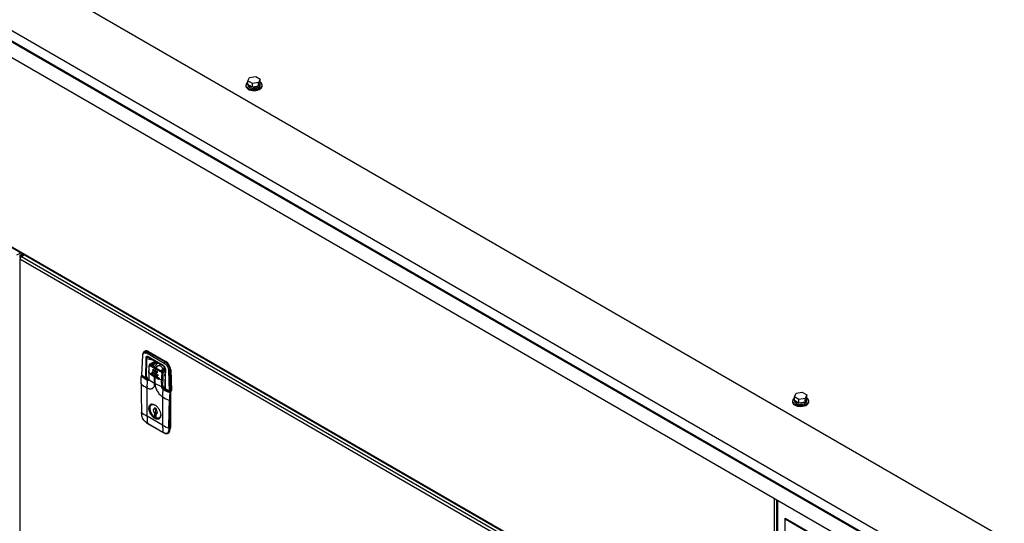
# Model space of a CAD drawing. Units: inches. Extents: x 5 to 301, y 5 to 193.
# Drawn here: x 24 to 47, y 45 to 57 of the extents above; entities that cross this region are included whole.
import ezdxf

# ---------------------------------------------------------------- set-up
doc = ezdxf.new("R2010")
doc.units = ezdxf.units.IN
doc.header["$MEASUREMENT"] = 0

msp = doc.modelspace()

# ---------------------------------------------------------------- linework, layer by layer
at = {"color": 7, "linetype": 'Continuous', "lineweight": 25, "ltscale": 18}
for p, q in [((10.568, 65.589), (56.813, 38.893)), ((9.906, 64.443), (56.151, 37.746)), ((9.904, 64.183), (56.149, 37.486)), ((56.151, 37.501), (9.906, 64.197)), ((55.892, 37.257), (9.987, 63.758)), ((15.01, 56.471), (41.199, 41.353)), ((15.021, 56.446), (41.21, 41.328)), ((28.956, 55.439), (28.995, 55.523)), ((29.063, 55.378), (28.956, 55.439)), ((28.956, 55.356), (28.956, 55.439)), ((28.995, 55.523), (29.141, 55.546)), ((29.208, 55.4), (29.063, 55.378)), ((29.141, 55.546), (29.247, 55.484)), ((29.247, 55.484), (29.208, 55.4)), ((29.247, 55.401), (29.208, 55.317)), ((29.208, 55.317), (29.208, 55.4)), ((29.247, 55.401), (29.247, 55.484)), ((28.914, 55.344), (28.914, 55.323)), ((29.063, 55.294), (28.956, 55.356)), ((28.959, 55.354), (28.959, 55.344)), ((29.063, 55.294), (29.063, 55.378)), ((29.208, 55.317), (29.063, 55.294)), ((29.244, 55.344), (29.244, 55.378)), ((29.289, 55.323), (29.289, 55.344)), ((23.589, 51.397), (23.679, 51.448)), ((23.654, 51.389), (23.718, 51.426)), ((23.654, 51.389), (23.654, 51.342)), ((23.679, 51.374), (23.654, 51.389)), ((23.654, 51.342), (23.668, 51.334)), ((23.654, 51.297), (23.658, 51.295)), ((23.654, 51.297), (23.654, 35.273)), ((41.146, 41.202), (23.658, 51.298)), ((23.658, 51.298), (23.658, 51.295)), ((23.679, 51.374), (23.743, 51.411)), ((23.679, 51.374), (23.679, 51.35)), ((23.696, 51.364), (23.76, 51.401)), ((23.696, 51.364), (41.188, 41.267)), ((26.51, 49.07), (26.485, 48.599)), ((26.492, 48.598), (26.517, 49.06)), ((26.569, 49.16), (26.551, 49.149)), ((26.584, 48.995), (26.582, 48.546)), ((26.599, 48.544), (26.609, 48.995)), ((26.618, 49.113), (27.016, 48.884)), ((26.627, 49.025), (26.647, 49.019)), ((26.652, 49.152), (26.635, 49.142)), ((26.635, 49.142), (27.033, 48.912)), ((26.99, 48.83), (26.643, 49.03)), ((26.647, 49.019), (26.994, 48.819)), ((26.652, 49.152), (27.049, 48.922)), ((26.805, 48.928), (26.668, 48.849)), ((26.711, 48.827), (26.929, 48.702)), ((26.932, 48.702), (26.714, 48.827)), ((26.817, 48.759), (26.81, 48.762)), ((26.848, 48.903), (26.818, 48.886)), ((26.85, 48.868), (26.818, 48.886)), ((26.88, 48.885), (26.85, 48.868)), ((26.931, 48.856), (26.877, 48.824)), ((27.026, 48.786), (27.009, 48.776)), ((27.04, 48.758), (27.009, 48.776)), ((27.033, 48.912), (27.049, 48.922)), ((26.486, 48.598), (26.593, 48.536)), ((26.487, 48.588), (26.486, 48.587)), ((26.487, 48.58), (26.621, 48.487)), ((26.582, 48.546), (26.492, 48.598)), ((26.492, 48.586), (26.493, 48.587)), ((26.493, 48.587), (26.637, 48.504)), ((26.643, 48.505), (26.499, 48.588)), ((26.528, 48.573), (26.528, 48.571)), ((26.599, 48.544), (26.595, 48.536)), ((26.595, 48.536), (26.597, 48.537)), ((26.655, 48.667), (26.653, 48.51)), ((26.66, 48.659), (26.657, 48.503)), ((26.7, 48.631), (26.66, 48.659)), ((26.712, 48.64), (26.792, 48.59)), ((26.717, 48.612), (26.712, 48.609)), ((26.792, 48.559), (26.712, 48.609)), ((26.717, 48.612), (26.891, 48.512)), ((26.751, 48.655), (26.744, 48.651)), ((26.793, 48.622), (26.744, 48.651)), ((26.745, 48.683), (26.794, 48.653)), ((26.751, 48.655), (26.857, 48.593)), ((26.767, 48.707), (26.763, 48.705)), ((26.796, 48.685), (26.763, 48.705)), ((26.766, 48.737), (26.799, 48.717)), ((26.767, 48.707), (26.841, 48.665)), ((26.792, 48.59), (26.799, 48.586)), ((26.792, 48.415), (26.792, 48.559)), ((26.799, 48.556), (26.792, 48.559)), ((26.8, 48.618), (26.793, 48.622)), ((26.794, 48.653), (26.801, 48.649)), ((26.803, 48.681), (26.796, 48.685)), ((26.799, 48.717), (26.805, 48.714)), ((26.799, 48.586), (26.886, 48.54)), ((26.799, 48.556), (26.799, 48.411)), ((26.886, 48.509), (26.799, 48.556)), ((26.851, 48.589), (26.8, 48.618)), ((26.801, 48.649), (26.852, 48.621)), ((26.808, 48.745), (26.802, 48.749)), ((26.837, 48.662), (26.803, 48.681)), ((26.805, 48.714), (26.839, 48.695)), ((26.841, 48.665), (26.837, 48.662)), ((26.857, 48.593), (26.851, 48.589)), ((27.031, 48.618), (27.039, 48.615)), ((27.036, 48.284), (27.046, 48.728)), ((27.114, 48.714), (27.126, 48.232)), ((27.166, 48.726), (27.148, 48.715)), ((27.148, 48.715), (27.159, 48.232)), ((27.166, 48.726), (27.184, 48.247)), ((26.612, 48.311), (26.615, 48.309)), ((26.615, 47.655), (26.615, 48.309)), ((26.637, 48.504), (26.63, 48.5)), ((26.956, 48.331), (26.799, 48.411)), ((26.886, 48.509), (26.891, 48.512)), ((26.948, 48.493), (26.9, 48.515)), ((26.956, 48.331), (26.948, 48.493)), ((26.972, 48.331), (26.996, 48.345)), ((26.976, 48.1), (26.976, 47.446)), ((26.979, 48.098), (26.976, 48.1)), ((26.997, 48.288), (27.004, 48.292)), ((27.004, 48.292), (27.148, 48.209)), ((27.154, 48.21), (27.01, 48.293)), ((27.03, 48.284), (27.138, 48.221)), ((27.126, 48.232), (27.036, 48.284)), ((27.058, 48.267), (27.058, 48.266)), ((27.148, 48.209), (27.146, 48.208)), ((27.148, 48.221), (27.182, 48.241)), ((27.156, 48.195), (27.155, 48.194)), ((27.156, 48.195), (27.156, 48.025)), ((27.184, 48.247), (27.159, 48.232)), ((27.16, 48.03), (27.16, 48.2)), ((27.161, 48.229), (27.161, 47.388)), ((41.665, 48.102), (41.704, 48.186)), ((41.771, 48.041), (41.665, 48.102)), ((41.665, 48.019), (41.665, 48.102)), ((41.704, 48.186), (41.849, 48.209)), ((41.849, 48.209), (41.956, 48.147)), ((41.956, 48.147), (41.917, 48.063)), ((41.956, 48.064), (41.956, 48.147)), ((26.827, 47.826), (26.788, 47.848)), ((26.788, 47.848), (26.788, 47.824)), ((27.156, 48.025), (27.149, 48.021)), ((41.623, 48.007), (41.623, 47.987)), ((41.771, 47.958), (41.665, 48.019)), ((41.668, 48.017), (41.668, 48.007)), ((41.917, 48.063), (41.771, 48.041)), ((41.771, 47.958), (41.771, 48.041)), ((41.917, 47.98), (41.771, 47.958)), ((41.956, 48.064), (41.917, 47.98)), ((41.917, 47.98), (41.917, 48.063)), ((41.953, 48.007), (41.953, 48.042)), ((41.997, 47.987), (41.997, 48.007)), ((26.485, 47.741), (26.488, 47.689)), ((26.491, 47.686), (26.488, 47.737)), ((26.976, 47.446), (26.615, 47.655)), ((26.788, 47.726), (26.788, 47.655)), ((26.788, 47.655), (26.822, 47.675)), ((26.788, 47.655), (26.827, 47.633)), ((26.822, 47.721), (26.845, 47.734)), ((26.822, 47.675), (26.822, 47.721)), ((26.834, 47.714), (26.822, 47.721)), ((26.822, 47.675), (26.827, 47.672)), ((26.827, 47.826), (26.827, 47.802)), ((26.827, 47.633), (26.827, 47.703)), ((26.604, 47.499), (26.627, 47.485)), ((26.625, 47.489), (26.985, 47.281)), ((26.627, 47.485), (26.988, 47.277)), ((27.161, 47.388), (27.153, 47.383)), ((26.988, 47.277), (27.012, 47.263)), ((26.988, 47.277), (26.988, 47.277)), ((27.099, 47.255), (27.107, 47.26)), ((27.119, 47.373), (27.118, 47.324)), ((27.135, 47.373), (27.133, 47.324)), ((27.142, 47.329), (27.133, 47.324)), ((41.26, 25.12), (41.26, 45.705)), ((41.447, 45.284), (41.449, 45.285)), ((41.447, 45.284), (42.718, 44.55)), ((41.447, 43.324), (41.447, 45.284)), ((41.447, 45.269), (42.718, 44.535)), ((41.447, 43.309), (41.447, 45.269)), ((41.449, 45.285), (42.72, 44.551))]:
    msp.add_line(p, q, dxfattribs=at)
at = {"color": 8, "linetype": 'Continuous', "lineweight": 25, "ltscale": 18}
for p, q in [((23.654, 51.297), (23.658, 51.299)), ((26.609, 48.995), (26.764, 48.952)), ((26.68, 48.847), (26.812, 48.924)), ((26.83, 48.914), (26.709, 48.843)), ((26.846, 48.905), (26.716, 48.832)), ((26.716, 48.832), (26.716, 48.827)), ((26.489, 48.588), (26.492, 48.586)), ((26.532, 48.569), (26.532, 48.571)), ((26.602, 48.544), (26.607, 48.541)), ((26.607, 48.541), (26.607, 48.526)), ((26.623, 48.516), (26.623, 48.541)), ((26.956, 48.701), (27.04, 48.748)), ((27.041, 48.728), (26.964, 48.683)), ((27.04, 48.689), (26.984, 48.657)), ((27.038, 48.6), (27.029, 48.605)), ((26.996, 48.345), (26.996, 48.306)), ((27.054, 48.268), (27.055, 48.269)), ((27.061, 48.264), (27.061, 48.265)), ((27.153, 48.224), (27.153, 48.211)), ((26.659, 47.836), (26.68, 47.848)), ((27.153, 47.575), (27.153, 47.383)), ((41.199, 41.353), (41.199, 45.74)), ((41.276, 25.098), (41.276, 45.695))]:
    msp.add_line(p, q, dxfattribs=at)
at = {"color": 7, "linetype": 'Continuous', "lineweight": 25, "ltscale": 18, "flags": 128}
for points in [[(28.956, 55.412), (28.944, 55.402), (28.926, 55.381), (28.916, 55.359), (28.915, 55.335), (28.923, 55.312), (28.939, 55.291), (28.962, 55.272), (28.992, 55.256), (29.028, 55.245), (29.066, 55.238), (29.107, 55.236), (29.147, 55.239), (29.185, 55.247), (29.219, 55.26), (29.247, 55.276), (29.269, 55.296), (29.283, 55.318), (29.289, 55.341), (29.285, 55.364), (29.273, 55.387), (29.254, 55.407), (29.247, 55.412)], [(28.914, 55.323), (28.915, 55.315), (28.923, 55.292), (28.939, 55.27), (28.962, 55.251), (28.992, 55.236), (29.028, 55.224), (29.066, 55.217), (29.107, 55.215), (29.147, 55.219), (29.185, 55.227), (29.219, 55.239), (29.247, 55.256), (29.269, 55.275), (29.283, 55.297), (29.289, 55.32), (29.289, 55.323)], [(28.959, 55.344), (28.962, 55.328), (28.973, 55.308), (28.992, 55.291), (29.018, 55.277), (29.048, 55.268), (29.082, 55.262), (29.117, 55.262), (29.151, 55.267), (29.182, 55.276), (29.209, 55.29), (29.228, 55.306), (29.24, 55.325), (29.244, 55.344)], [(41.665, 48.075), (41.653, 48.066), (41.635, 48.045), (41.625, 48.022), (41.624, 47.999), (41.631, 47.976), (41.647, 47.954), (41.671, 47.935), (41.701, 47.92), (41.736, 47.908), (41.775, 47.901), (41.815, 47.899), (41.855, 47.903), (41.893, 47.911), (41.928, 47.923), (41.956, 47.94), (41.978, 47.959), (41.992, 47.981), (41.997, 48.004), (41.994, 48.028), (41.982, 48.05), (41.962, 48.07), (41.956, 48.075)], [(41.623, 47.987), (41.624, 47.978), (41.631, 47.955), (41.647, 47.934), (41.671, 47.915), (41.701, 47.899), (41.736, 47.888), (41.775, 47.881), (41.815, 47.879), (41.855, 47.882), (41.893, 47.89), (41.928, 47.903), (41.956, 47.919), (41.978, 47.939), (41.992, 47.961), (41.997, 47.984), (41.997, 47.987)], [(41.668, 48.007), (41.671, 47.991), (41.682, 47.972), (41.701, 47.955), (41.726, 47.941), (41.757, 47.931), (41.791, 47.926), (41.826, 47.926), (41.86, 47.93), (41.891, 47.94), (41.917, 47.953), (41.937, 47.97), (41.949, 47.989), (41.953, 48.007)]]:
    msp.add_lwpolyline(points, dxfattribs=at)
at = {"color": 7, "linetype": 'Continuous', "lineweight": 25, "ltscale": 324}
for centre, radius, start, end in [((29.073, 55.436), 0.136, 219.9291, 260.0763), ((29.103, 55.516), 0.22, 264.0834, 293.5027), ((29.183, 55.379), 0.0602, 299.3483, 10.8547), ((23.742, 51.294), 0.0837, 122.6055, 177.3945), ((26.604, 49.086), 0.0819, 53.8631, 114.8265), ((26.654, 49.111), 0.0364, 122.6478, 176.8326), ((27.052, 48.882), 0.0364, 122.6478, 176.8326), ((26.911, 48.707), 0.256, 4.1863, 57.2832), ((26.49, 48.583), 0.00582, 53.7017, 115.0191), ((26.615, 48.557), 0.0182, 242.6097, 297.3903), ((28.409, 48.572), 1.616, 178.2554, 179.363), ((28.517, 48.568), 1.725, 176.1086, 177.1713), ((28.627, 48.56), 1.835, 174.0654, 175.0662), ((28.415, 48.568), 1.616, 178.2554, 179.363), ((28.524, 48.564), 1.725, 176.1086, 177.1713), ((28.633, 48.556), 1.835, 174.0654, 175.0662), ((27.131, 48.749), 0.0384, 245.1702, 296.7577), ((26.479, 48.404), 0.00482, 122.6739, 239.6341), ((27.317, 49.531), 1.41, 233.3801, 239.9659), ((26.649, 48.523), 0.0217, 237.6507, 272.3579), ((27.498, 49.643), 1.416, 233.5589, 240.1067), ((27.028, 48.332), 0.0461, 217.9787, 238.8941), ((27.829, 49.584), 1.712, 240.2306, 246.0157), ((27.153, 48.201), 0.0104, 130.558, 174.4026), ((27.151, 48.204), 0.0104, 245.601, 289.437), ((27.138, 48.194), 0.0182, 2.6055, 57.3945), ((27.141, 48.037), 0.0184, 247.0669, 297.1362), ((11.059, 48.021), 16.097, 357.5364, 0.0153), ((27.154, 48.031), 0.00594, 294.3747, 354.3052), ((41.782, 48.099), 0.136, 219.9291, 260.0763), ((41.811, 48.18), 0.22, 264.0834, 293.5027), ((41.892, 48.043), 0.0602, 299.3483, 10.8547), ((27.326, 48.89), 1.425, 233.9914, 240.0933), ((28.028, 47.652), 1.413, 179.8904, 186.6175), ((27.386, 48.808), 1.523, 238.9744, 240.0053), ((27.822, 48.916), 1.695, 240.0789, 245.514), ((28.389, 47.444), 1.413, 179.8904, 186.6175), ((27.116, 47.382), 0.0453, 304.0564, 7.2558), ((27.771, 48.641), 1.57, 240.0053, 241.0152), ((27.127, 47.389), 0.0177, 244.1135, 296.5713), ((27.139, 47.334), 0.00583, 294.0898, 359.5434)]:
    msp.add_arc(centre, radius, start, end, dxfattribs=at)
at = {"color": 8, "linetype": 'Continuous', "lineweight": 25, "ltscale": 324}
for centre, radius, start, end in [((26.522, 49.071), 0.0123, 182.1828, 243.9015), ((26.654, 49.029), 0.0117, 172.6407, 236.8328), ((27.001, 48.828), 0.0118, 172.8347, 234.7212), ((26.497, 48.583), 0.00594, 65.6929, 125.6176), ((26.601, 48.542), 0.00597, 354.4509, 53.4878), ((27.05, 48.736), 0.00854, 184.4562, 246.5977), ((26.64, 48.5), 0.00599, 67.2787, 125.478), ((27.008, 48.287), 0.00594, 65.6929, 125.6176), ((27.152, 48.205), 0.00594, 65.7113, 125.616), ((27.154, 48.2), 0.00582, 293.6935, 355.0174), ((26.49, 47.742), 0.00494, 185.9125, 241.3189), ((26.63, 47.489), 0.00531, 182.2225, 236.5482), ((26.991, 47.281), 0.00531, 182.2225, 236.5482), ((27.062, 47.325), 0.0796, 304.7803, 2.741), ((27.145, 47.397), 0.0165, 274.5724, 298.2774), ((27.094, 47.381), 0.0588, 331.358, 2.3479)]:
    msp.add_arc(centre, radius, start, end, dxfattribs=at)
at = {"color": 7, "linetype": 'Continuous', "lineweight": 25, "ltscale": 18}
for points, knots in [([(26.552, 49.15), (26.546, 49.146), (26.534, 49.138), (26.521, 49.119), (26.512, 49.096), (26.511, 49.079), (26.51, 49.07)], [0, 0, 0, 0, 0.252642, 0.504364, 0.753947, 1, 1, 1, 1]), ([(26.517, 49.06), (26.519, 49.073), (26.523, 49.1), (26.547, 49.124), (26.58, 49.13), (26.605, 49.119), (26.618, 49.113)], [0, 0, 0, 0, 0.250001, 0.500001, 0.75, 1, 1, 1, 1]), ([(26.643, 49.03), (26.635, 49.034), (26.623, 49.039), (26.609, 49.039), (26.6, 49.035), (26.593, 49.029), (26.586, 49.016), (26.585, 49.004), (26.584, 48.995)], [0, 0, 0, 0, 0.249846, 0.375078, 0.500098, 0.625019, 0.750192, 1, 1, 1, 1]), ([(26.609, 48.995), (26.607, 48.994), (26.604, 48.993), (26.6, 48.992), (26.596, 48.992), (26.593, 48.992), (26.588, 48.993), (26.586, 48.994), (26.584, 48.995)], [0, 0, 0, 0, 0.239457, 0.368361, 0.5, 0.631639, 0.760543, 1, 1, 1, 1]), ([(26.662, 48.835), (26.66, 48.807), (26.655, 48.75), (26.655, 48.695), (26.655, 48.668)], [0, 0, 0, 0, 0.499546, 1, 1, 1, 1]), ([(26.66, 48.659), (26.66, 48.687), (26.66, 48.742), (26.663, 48.799), (26.665, 48.828)], [0, 0, 0, 0, 0.50056, 1, 1, 1, 1]), ([(26.671, 48.85), (26.67, 48.849), (26.667, 48.848), (26.664, 48.844), (26.662, 48.84), (26.662, 48.836), (26.662, 48.834)], [0, 0, 0, 0, 0.229914, 0.466477, 0.719186, 1, 1, 1, 1]), ([(26.671, 48.835), (26.67, 48.835), (26.669, 48.835), (26.668, 48.835), (26.667, 48.835), (26.666, 48.834), (26.666, 48.833), (26.665, 48.831), (26.665, 48.829), (26.665, 48.828)], [0, 0, 0, 0, 0.132955, 0.263404, 0.389831, 0.513191, 0.634025, 0.75347, 1, 1, 1, 1]), ([(26.671, 48.835), (26.671, 48.836), (26.671, 48.839), (26.674, 48.842), (26.676, 48.845), (26.679, 48.847), (26.68, 48.847)], [0, 0, 0, 0, 0.266703, 0.5, 0.733298, 1, 1, 1, 1]), ([(26.802, 48.749), (26.776, 48.765), (26.73, 48.792), (26.689, 48.822), (26.671, 48.835)], [0, 0, 0, 0, 0.559986, 1, 1, 1, 1]), ([(26.81, 48.762), (26.787, 48.776), (26.753, 48.796), (26.716, 48.822), (26.698, 48.834), (26.688, 48.841), (26.683, 48.845), (26.681, 48.847), (26.68, 48.847), (26.68, 48.847)], [0, 0, 0, 0, 0.499971, 0.749982, 0.874992, 0.937497, 0.980295, 0.993033, 1, 1, 1, 1]), ([(26.709, 48.843), (26.709, 48.842), (26.707, 48.841), (26.706, 48.839), (26.705, 48.838), (26.704, 48.835), (26.705, 48.833), (26.707, 48.83), (26.71, 48.828), (26.711, 48.827)], [0, 0, 0, 0, 0.107771, 0.217096, 0.333018, 0.450435, 0.57958, 0.710978, 1, 1, 1, 1]), ([(26.716, 48.832), (26.716, 48.832), (26.716, 48.834), (26.715, 48.836), (26.714, 48.838), (26.712, 48.84), (26.711, 48.842), (26.71, 48.842), (26.709, 48.843)], [0, 0, 0, 0, 0.14386, 0.269927, 0.5, 0.730073, 0.85614, 1, 1, 1, 1]), ([(26.716, 48.825), (26.716, 48.825), (26.715, 48.826), (26.715, 48.827), (26.714, 48.827)], [0, 0, 0, 0, 0.505561, 1, 1, 1, 1]), ([(26.818, 48.886), (26.809, 48.88), (26.791, 48.867), (26.768, 48.838), (26.757, 48.816), (26.752, 48.805)], [0, 0, 0, 0, 0.342924, 0.685848, 1, 1, 1, 1]), ([(26.85, 48.868), (26.841, 48.861), (26.823, 48.849), (26.799, 48.82), (26.789, 48.798), (26.784, 48.787)], [0, 0, 0, 0, 0.3429241, 0.6858482, 1, 1, 1, 1]), ([(26.816, 48.768), (26.817, 48.77), (26.818, 48.778), (26.824, 48.792), (26.836, 48.808), (26.845, 48.815), (26.85, 48.818)], [0, 0, 0, 0, 0.089102, 0.391804, 0.695014, 1, 1, 1, 1]), ([(26.964, 48.683), (26.963, 48.684), (26.937, 48.695), (26.887, 48.72), (26.84, 48.746), (26.817, 48.759)], [0, 0, 0, 0, 0.00697, 0.499998, 1, 1, 1, 1]), ([(26.877, 48.824), (26.875, 48.823), (26.866, 48.819), (26.851, 48.805), (26.836, 48.785), (26.83, 48.769), (26.828, 48.762)], [0, 0, 0, 0, 0.058609, 0.400122, 0.714347, 1, 1, 1, 1]), ([(26.85, 48.818), (26.855, 48.82), (26.864, 48.824), (26.871, 48.822), (26.875, 48.82)], [0, 0, 0, 0, 0.500852, 1, 1, 1, 1]), ([(27.009, 48.776), (27, 48.77), (26.982, 48.757), (26.959, 48.729), (26.949, 48.709), (26.945, 48.699)], [0, 0, 0, 0, 0.356517, 0.713035, 1, 1, 1, 1]), ([(27.046, 48.728), (27.046, 48.737), (27.045, 48.752), (27.038, 48.772), (27.031, 48.786), (27.022, 48.8), (27.009, 48.817), (26.997, 48.825), (26.99, 48.83)], [0, 0, 0, 0, 0.249776, 0.374918, 0.499845, 0.624899, 0.750144, 1, 1, 1, 1]), ([(26.994, 48.819), (27.001, 48.815), (27.01, 48.809), (27.021, 48.795), (27.028, 48.784), (27.034, 48.771), (27.038, 48.759), (27.041, 48.746), (27.041, 48.739), (27.041, 48.735)], [0, 0, 0, 0, 0.247505, 0.371502, 0.495404, 0.619849, 0.745362, 0.872257, 1, 1, 1, 1]), ([(27.016, 48.884), (27.029, 48.875), (27.054, 48.857), (27.086, 48.812), (27.109, 48.762), (27.113, 48.73), (27.114, 48.714)], [0, 0, 0, 0, 0.25, 0.499999, 0.749999, 1, 1, 1, 1]), ([(27.033, 48.912), (27.047, 48.902), (27.077, 48.881), (27.113, 48.832), (27.134, 48.786), (27.145, 48.747), (27.147, 48.726), (27.148, 48.715)], [0, 0, 0, 0, 0.243274, 0.499249, 0.713868, 0.848096, 1, 1, 1, 1]), ([(26.477, 48.4), (26.477, 48.414), (26.477, 48.443), (26.477, 48.487), (26.479, 48.532), (26.482, 48.563), (26.483, 48.578)], [0, 0, 0, 0, 0.249883, 0.499959, 0.750069, 1, 1, 1, 1]), ([(26.483, 48.578), (26.483, 48.578), (26.482, 48.579), (26.482, 48.58), (26.482, 48.581), (26.483, 48.581), (26.483, 48.582)], [0, 0, 0, 0, 0.241714, 0.5, 0.758286, 1, 1, 1, 1]), ([(26.483, 48.582), (26.484, 48.583), (26.484, 48.585), (26.486, 48.587), (26.488, 48.588), (26.489, 48.588)], [0, 0, 0, 0, 0.333561, 0.666778, 1, 1, 1, 1]), ([(26.487, 48.58), (26.487, 48.58), (26.486, 48.581), (26.485, 48.581), (26.484, 48.581), (26.484, 48.58), (26.483, 48.579), (26.483, 48.578), (26.483, 48.578)], [0, 0, 0, 0, 0.249295, 0.375414, 0.499809, 0.624897, 0.75079, 1, 1, 1, 1]), ([(26.492, 48.598), (26.49, 48.598), (26.486, 48.597), (26.485, 48.598), (26.485, 48.599)], [0, 0, 0, 0, 0.553435, 1, 1, 1, 1]), ([(26.493, 48.589), (26.492, 48.589), (26.49, 48.589), (26.488, 48.588), (26.487, 48.588)], [0, 0, 0, 0, 0.751765, 1, 1, 1, 1]), ([(26.492, 48.586), (26.491, 48.586), (26.49, 48.585), (26.489, 48.584), (26.487, 48.582), (26.487, 48.581), (26.487, 48.58)], [0, 0, 0, 0, 0.241714, 0.5, 0.758286, 1, 1, 1, 1]), ([(26.63, 48.5), (26.629, 48.501), (26.605, 48.514), (26.556, 48.542), (26.513, 48.571), (26.492, 48.586)], [0, 0, 0, 0, 0.013922, 0.500397, 1, 1, 1, 1]), ([(26.499, 48.588), (26.499, 48.588), (26.498, 48.589), (26.496, 48.589), (26.494, 48.589), (26.493, 48.589)], [0, 0, 0, 0, 0.041036, 0.52135, 1, 1, 1, 1]), ([(26.595, 48.536), (26.594, 48.536), (26.592, 48.536), (26.588, 48.539), (26.585, 48.542), (26.583, 48.545), (26.582, 48.546)], [0, 0, 0, 0, 0.21734, 0.497162, 0.768887, 1, 1, 1, 1]), ([(26.597, 48.537), (26.598, 48.539), (26.599, 48.541), (26.601, 48.543), (26.603, 48.544), (26.604, 48.545), (26.606, 48.546), (26.606, 48.546), (26.606, 48.546), (26.606, 48.546)], [0, 0, 0, 0, 0.259466, 0.360336, 0.51618, 0.666601, 0.81601, 0.967148, 1, 1, 1, 1]), ([(26.623, 48.541), (26.623, 48.543), (26.623, 48.545), (26.622, 48.549), (26.619, 48.552), (26.616, 48.553), (26.611, 48.553), (26.608, 48.551), (26.605, 48.55), (26.602, 48.548), (26.6, 48.545), (26.599, 48.544)], [0, 0, 0, 0, 0.122782, 0.217876, 0.358726, 0.49137, 0.6265, 0.764023, 0.807003, 0.842922, 1, 1, 1, 1]), ([(26.7, 48.631), (26.7, 48.632), (26.699, 48.634), (26.7, 48.637), (26.701, 48.64), (26.703, 48.642), (26.705, 48.643), (26.709, 48.642), (26.711, 48.641), (26.712, 48.64)], [0, 0, 0, 0, 0.120281, 0.243091, 0.368456, 0.496399, 0.709725, 0.845368, 1, 1, 1, 1]), ([(26.712, 48.609), (26.71, 48.611), (26.707, 48.613), (26.703, 48.619), (26.701, 48.625), (26.7, 48.629), (26.7, 48.631)], [0, 0, 0, 0, 0.250763, 0.501231, 0.750477, 1, 1, 1, 1]), ([(26.717, 48.612), (26.715, 48.614), (26.712, 48.616), (26.707, 48.622), (26.704, 48.629), (26.704, 48.636), (26.704, 48.64), (26.706, 48.642), (26.706, 48.642)], [0, 0, 0, 0, 0.184225, 0.36845, 0.552675, 0.7369, 0.921125, 1, 1, 1, 1]), ([(26.744, 48.651), (26.743, 48.652), (26.74, 48.654), (26.737, 48.658), (26.735, 48.661), (26.733, 48.666), (26.732, 48.67), (26.732, 48.676), (26.733, 48.681), (26.736, 48.684), (26.74, 48.685), (26.744, 48.683), (26.745, 48.683)], [0, 0, 0, 0, 0.107976, 0.175501, 0.251906, 0.331707, 0.400167, 0.502657, 0.628184, 0.752875, 0.876793, 1, 1, 1, 1]), ([(26.739, 48.684), (26.739, 48.684), (26.737, 48.683), (26.737, 48.678), (26.738, 48.672), (26.741, 48.665), (26.745, 48.659), (26.749, 48.656), (26.751, 48.655)], [0, 0, 0, 0, 0.055805, 0.244644, 0.433483, 0.622322, 0.811161, 1, 1, 1, 1]), ([(26.763, 48.705), (26.762, 48.706), (26.759, 48.708), (26.756, 48.712), (26.754, 48.716), (26.752, 48.721), (26.751, 48.726), (26.752, 48.729), (26.752, 48.732), (26.753, 48.735), (26.756, 48.738), (26.761, 48.739), (26.764, 48.738), (26.766, 48.737)], [0, 0, 0, 0, 0.118163, 0.182676, 0.250653, 0.376477, 0.458094, 0.502567, 0.572458, 0.637306, 0.751428, 0.876518, 1, 1, 1, 1]), ([(26.957, 48.67), (26.94, 48.677), (26.912, 48.691), (26.862, 48.716), (26.829, 48.734), (26.808, 48.745)], [0, 0, 0, 0, 0.313603, 0.560014, 1, 1, 1, 1]), ([(26.839, 48.695), (26.841, 48.693), (26.845, 48.691), (26.849, 48.685), (26.851, 48.679), (26.852, 48.675), (26.852, 48.67), (26.851, 48.665), (26.848, 48.662), (26.845, 48.661), (26.841, 48.66), (26.839, 48.661), (26.837, 48.662)], [0, 0, 0, 0, 0.123412, 0.248479, 0.362687, 0.427552, 0.497443, 0.621745, 0.745847, 0.814643, 0.880206, 1, 1, 1, 1]), ([(26.841, 48.665), (26.843, 48.664), (26.846, 48.662), (26.849, 48.663), (26.85, 48.664)], [0, 0, 0, 0, 0.500051, 1, 1, 1, 1]), ([(26.852, 48.621), (26.854, 48.62), (26.858, 48.617), (26.862, 48.612), (26.865, 48.605), (26.866, 48.598), (26.865, 48.594), (26.863, 48.591), (26.861, 48.589), (26.859, 48.588), (26.855, 48.588), (26.853, 48.589), (26.851, 48.589)], [0, 0, 0, 0, 0.121813, 0.244132, 0.367019, 0.490535, 0.594591, 0.663081, 0.743447, 0.82169, 0.890456, 1, 1, 1, 1]), ([(26.857, 48.593), (26.859, 48.592), (26.862, 48.591), (26.863, 48.592), (26.864, 48.592)], [0, 0, 0, 0, 0.792538, 1, 1, 1, 1]), ([(26.886, 48.54), (26.887, 48.539), (26.889, 48.538), (26.893, 48.534), (26.896, 48.53), (26.898, 48.526), (26.899, 48.522), (26.9, 48.519), (26.9, 48.517), (26.9, 48.515)], [0, 0, 0, 0, 0.154954, 0.29089, 0.504716, 0.632966, 0.75789, 0.879508, 1, 1, 1, 1]), ([(26.929, 48.702), (26.931, 48.701), (26.934, 48.699), (26.939, 48.698), (26.943, 48.698), (26.947, 48.698), (26.95, 48.698), (26.953, 48.699), (26.955, 48.7), (26.956, 48.701)], [0, 0, 0, 0, 0.2903212, 0.4222688, 0.5519504, 0.6684613, 0.7843017, 0.8928028, 1, 1, 1, 1]), ([(26.951, 48.701), (26.95, 48.701), (26.949, 48.7), (26.946, 48.699), (26.941, 48.699), (26.936, 48.7), (26.933, 48.701), (26.931, 48.702)], [0, 0, 0, 0, 0.121129, 0.242571, 0.48663, 0.738755, 1, 1, 1, 1]), ([(26.933, 48.699), (26.933, 48.7), (26.933, 48.701), (26.932, 48.702), (26.931, 48.702)], [0, 0, 0, 0, 0.505561, 1, 1, 1, 1]), ([(26.961, 48.658), (26.958, 48.63), (26.951, 48.574), (26.949, 48.52), (26.948, 48.493)], [0, 0, 0, 0, 0.49944, 1, 1, 1, 1]), ([(27.04, 48.751), (27.036, 48.749), (27.006, 48.732), (26.977, 48.716), (26.951, 48.701)], [0, 0, 0, 0, 0.127998, 1, 1, 1, 1]), ([(26.964, 48.683), (26.963, 48.683), (26.961, 48.681), (26.959, 48.678), (26.957, 48.674), (26.957, 48.671), (26.957, 48.67)], [0, 0, 0, 0, 0.266592, 0.5, 0.733408, 1, 1, 1, 1]), ([(26.961, 48.658), (26.961, 48.659), (26.962, 48.66), (26.961, 48.662), (26.961, 48.664), (26.96, 48.666), (26.959, 48.667), (26.958, 48.669), (26.957, 48.669), (26.957, 48.67)], [0, 0, 0, 0, 0.246761, 0.366221, 0.486876, 0.610248, 0.736752, 0.867163, 1, 1, 1, 1]), ([(26.961, 48.658), (26.963, 48.657), (26.966, 48.655), (26.973, 48.655), (26.979, 48.655), (26.982, 48.656), (26.984, 48.657)], [0, 0, 0, 0, 0.266556, 0.499999, 0.733443, 1, 1, 1, 1]), ([(26.964, 48.683), (26.966, 48.682), (26.968, 48.681), (26.972, 48.678), (26.977, 48.674), (26.981, 48.668), (26.984, 48.662), (26.984, 48.658), (26.984, 48.657)], [0, 0, 0, 0, 0.209866, 0.233178, 0.424903, 0.667977, 0.845457, 1, 1, 1, 1]), ([(26.984, 48.657), (26.984, 48.652), (26.983, 48.642), (26.982, 48.625), (26.98, 48.599), (26.98, 48.573), (26.979, 48.548), (26.979, 48.53), (26.979, 48.512), (26.979, 48.499), (26.979, 48.494)], [0, 0, 0, 0, 0.087102, 0.17469, 0.309731, 0.55227, 0.660756, 0.771999, 0.894175, 1, 1, 1, 1]), ([(27.04, 48.758), (27.031, 48.752), (27.021, 48.746), (27.013, 48.736), (27.013, 48.736)], [0, 0, 0, 0, 0.975894, 1, 1, 1, 1]), ([(27.039, 48.582), (27.039, 48.582), (27.035, 48.583), (27.031, 48.591), (27.028, 48.605), (27.031, 48.622), (27.035, 48.635), (27.039, 48.641), (27.039, 48.641)], [0, 0, 0, 0, 0.000051, 0.250026, 0.500001, 0.749976, 0.999951, 1, 1, 1, 1]), ([(27.041, 48.735), (27.04, 48.666), (27.036, 48.515), (27.034, 48.364), (27.033, 48.282)], [0, 0, 0, 0, 0.4576446, 1, 1, 1, 1]), ([(26.477, 48.4), (26.477, 48.29), (26.478, 48.071), (26.485, 47.849), (26.488, 47.737)], [0, 0, 0, 0, 0.49983, 1, 1, 1, 1]), ([(26.621, 48.487), (26.619, 48.459), (26.615, 48.424), (26.614, 48.382), (26.611, 48.363), (26.617, 48.34), (26.61, 48.333), (26.608, 48.325), (26.607, 48.321), (26.608, 48.317), (26.609, 48.315), (26.61, 48.312), (26.611, 48.311), (26.612, 48.311)], [0, 0, 0, 0, 0.456857, 0.573231, 0.700787, 0.798418, 0.885673, 0.92058, 0.95139, 0.964302, 0.977499, 0.989027, 1, 1, 1, 1]), ([(26.615, 48.309), (26.627, 48.303), (26.65, 48.291), (26.684, 48.285), (26.715, 48.287), (26.742, 48.297), (26.764, 48.316), (26.78, 48.343), (26.79, 48.375), (26.792, 48.402), (26.792, 48.415)], [0, 0, 0, 0, 0.125003, 0.250006, 0.375007, 0.500008, 0.625007, 0.750006, 0.875003, 1, 1, 1, 1]), ([(26.657, 48.503), (26.657, 48.501), (26.657, 48.496), (26.654, 48.49), (26.651, 48.485), (26.647, 48.483), (26.643, 48.482), (26.64, 48.481), (26.633, 48.481), (26.626, 48.485), (26.621, 48.487)], [0, 0, 0, 0, 0.118511, 0.249594, 0.354872, 0.498892, 0.583762, 0.609337, 0.749036, 1, 1, 1, 1]), ([(26.621, 48.487), (26.622, 48.488), (26.622, 48.491), (26.624, 48.495), (26.627, 48.498), (26.629, 48.499), (26.63, 48.5)], [0, 0, 0, 0, 0.241677, 0.5, 0.758323, 1, 1, 1, 1]), ([(26.652, 48.502), (26.652, 48.502), (26.651, 48.502), (26.647, 48.503), (26.644, 48.505), (26.643, 48.505)], [0, 0, 0, 0, 0.2775021, 0.8147548, 1, 1, 1, 1]), ([(26.653, 48.51), (26.653, 48.507), (26.653, 48.502), (26.65, 48.5), (26.649, 48.499)], [0, 0, 0, 0, 0.514013, 1, 1, 1, 1]), ([(26.9, 48.515), (26.899, 48.514), (26.899, 48.511), (26.895, 48.508), (26.891, 48.507), (26.887, 48.508), (26.886, 48.509)], [0, 0, 0, 0, 0.252359, 0.500757, 0.749268, 1, 1, 1, 1]), ([(26.9, 48.511), (26.899, 48.511), (26.896, 48.51), (26.893, 48.511), (26.891, 48.512)], [0, 0, 0, 0, 0.4999489, 1, 1, 1, 1]), ([(26.948, 48.493), (26.951, 48.492), (26.956, 48.49), (26.964, 48.49), (26.973, 48.491), (26.977, 48.493), (26.979, 48.494)], [0, 0, 0, 0, 0.2666267, 0.5000001, 0.7333734, 1, 1, 1, 1]), ([(26.989, 48.275), (26.985, 48.278), (26.976, 48.284), (26.965, 48.299), (26.958, 48.315), (26.957, 48.326), (26.956, 48.331)], [0, 0, 0, 0, 0.2500008, 0.5000011, 0.7500008, 1, 1, 1, 1]), ([(26.979, 48.494), (26.979, 48.48), (26.979, 48.454), (26.976, 48.413), (26.973, 48.371), (26.972, 48.345), (26.972, 48.331)], [0, 0, 0, 0, 0.249864, 0.499997, 0.750132, 1, 1, 1, 1]), ([(26.996, 48.344), (26.995, 48.343), (26.992, 48.338), (26.989, 48.329), (26.987, 48.319), (26.988, 48.31), (26.991, 48.305), (26.992, 48.303)], [0, 0, 0, 0, 0.123108, 0.36337, 0.637868, 0.837643, 1, 1, 1, 1]), ([(26.997, 48.305), (26.996, 48.306), (26.995, 48.308), (26.993, 48.313), (26.993, 48.318), (26.993, 48.321)], [0, 0, 0, 0, 0.2202927, 0.4614512, 1, 1, 1, 1]), ([(26.996, 48.345), (26.996, 48.345), (26.996, 48.345), (26.996, 48.345), (26.996, 48.344), (26.996, 48.344)], [0, 0, 0, 0, 0.44474, 0.753337, 1, 1, 1, 1]), ([(26.996, 48.344), (26.996, 48.345), (26.996, 48.345), (26.996, 48.345), (26.996, 48.345), (26.996, 48.345)], [0, 0, 0, 0, 0.47072, 0.761297, 1, 1, 1, 1]), ([(26.996, 48.344), (26.996, 48.344), (26.996, 48.344), (26.996, 48.344), (26.996, 48.344)], [0, 0, 0, 0, 0.52307, 1, 1, 1, 1]), ([(27.01, 48.293), (27.009, 48.294), (27.007, 48.295), (27.002, 48.299), (26.998, 48.303), (26.996, 48.306), (26.996, 48.307)], [0, 0, 0, 0, 0.227738, 0.551557, 0.909382, 1, 1, 1, 1]), ([(26.979, 48.098), (26.98, 48.098), (26.981, 48.098), (26.982, 48.099), (26.983, 48.101), (26.984, 48.103), (26.984, 48.109), (26.981, 48.119), (26.977, 48.13), (26.978, 48.14), (26.98, 48.145), (26.98, 48.154), (26.981, 48.164), (26.981, 48.181), (26.984, 48.218), (26.987, 48.25), (26.989, 48.275)], [0, 0, 0, 0, 0.010793, 0.022012, 0.035416, 0.048618, 0.079812, 0.132288, 0.195095, 0.245716, 0.30274, 0.307824, 0.387874, 0.483063, 0.588902, 1, 1, 1, 1]), ([(26.997, 48.288), (26.996, 48.287), (26.994, 48.286), (26.991, 48.283), (26.99, 48.279), (26.989, 48.276), (26.989, 48.275)], [0, 0, 0, 0, 0.25, 0.5, 0.75, 1, 1, 1, 1]), ([(26.989, 48.275), (26.998, 48.27), (27.017, 48.259), (27.049, 48.243), (27.081, 48.229), (27.113, 48.215), (27.132, 48.206), (27.143, 48.202)], [0, 0, 0, 0, 0.196013, 0.38604, 0.635738, 0.805335, 1, 1, 1, 1]), ([(27.146, 48.208), (27.12, 48.221), (27.081, 48.24), (27.039, 48.264), (27.017, 48.277), (27.006, 48.283), (27, 48.287), (26.998, 48.288), (26.997, 48.288)], [0, 0, 0, 0, 0.499599, 0.749859, 0.874979, 0.960559, 0.986047, 1, 1, 1, 1]), ([(27.034, 48.283), (27.034, 48.282), (27.032, 48.282), (27.033, 48.282), (27.034, 48.283), (27.036, 48.284), (27.036, 48.284)], [0, 0, 0, 0, 0.217645, 0.497959, 0.769058, 1, 1, 1, 1]), ([(27.143, 48.219), (27.141, 48.22), (27.138, 48.221), (27.132, 48.225), (27.128, 48.229), (27.126, 48.232)], [0, 0, 0, 0, 0.219966, 0.487422, 1, 1, 1, 1]), ([(27.147, 48.194), (27.145, 48.179), (27.142, 48.15), (27.138, 48.106), (27.134, 48.063), (27.134, 48.035), (27.134, 48.02)], [0, 0, 0, 0, 0.249931, 0.500041, 0.750117, 1, 1, 1, 1]), ([(27.159, 48.232), (27.157, 48.229), (27.153, 48.225), (27.147, 48.221), (27.144, 48.22), (27.143, 48.219)], [0, 0, 0, 0, 0.567605, 0.795747, 1, 1, 1, 1]), ([(27.147, 48.194), (27.147, 48.195), (27.147, 48.196), (27.147, 48.197), (27.146, 48.199), (27.145, 48.2), (27.144, 48.201), (27.144, 48.201), (27.143, 48.202)], [0, 0, 0, 0, 0.247696, 0.375365, 0.500009, 0.624537, 0.752311, 1, 1, 1, 1]), ([(27.146, 48.208), (27.148, 48.208), (27.15, 48.206), (27.153, 48.202), (27.155, 48.198), (27.155, 48.195), (27.155, 48.194)], [0, 0, 0, 0, 0.250127, 0.499996, 0.749867, 1, 1, 1, 1]), ([(27.155, 48.194), (27.154, 48.186), (27.152, 48.169), (27.151, 48.144), (27.15, 48.119), (27.149, 48.095), (27.149, 48.073), (27.149, 48.048), (27.149, 48.032), (27.149, 48.021)], [0, 0, 0, 0, 0.139525, 0.283102, 0.424366, 0.564132, 0.709937, 0.809461, 1, 1, 1, 1]), ([(27.16, 48.2), (27.16, 48.2), (27.16, 48.201), (27.159, 48.204), (27.157, 48.207), (27.155, 48.209), (27.154, 48.21), (27.154, 48.21)], [0, 0, 0, 0, 0.046934, 0.333078, 0.648965, 0.990779, 1, 1, 1, 1]), ([(27.182, 48.241), (27.182, 48.241), (27.182, 48.241), (27.183, 48.242), (27.184, 48.243), (27.184, 48.245), (27.184, 48.246), (27.184, 48.247)], [0, 0, 0, 0, 0.026796, 0.270097, 0.513398, 0.756699, 1, 1, 1, 1]), ([(26.659, 47.836), (26.66, 47.853), (26.663, 47.887), (26.687, 47.921), (26.722, 47.936), (26.765, 47.932), (26.812, 47.908), (26.857, 47.866), (26.895, 47.813), (26.922, 47.753), (26.932, 47.707), (26.932, 47.683), (26.933, 47.678)], [0, 0, 0, 0, 0.1073285, 0.214624, 0.3230011, 0.4304869, 0.5366849, 0.6448231, 0.7531129, 0.8596105, 0.966889, 1, 1, 1, 1]), ([(26.724, 47.932), (26.719, 47.93), (26.709, 47.924), (26.696, 47.908), (26.686, 47.888), (26.68, 47.864), (26.678, 47.839), (26.681, 47.812), (26.686, 47.787), (26.693, 47.764), (26.702, 47.739), (26.712, 47.722), (26.717, 47.712)], [0, 0, 0, 0, 0.077095, 0.19117, 0.304313, 0.41454, 0.520897, 0.622019, 0.726929, 0.804723, 0.878621, 1, 1, 1, 1]), ([(26.807, 47.62), (26.792, 47.631), (26.768, 47.647), (26.738, 47.682), (26.718, 47.712), (26.702, 47.745), (26.687, 47.787), (26.68, 47.838), (26.687, 47.879), (26.702, 47.904), (26.718, 47.918), (26.738, 47.925), (26.768, 47.926), (26.792, 47.915), (26.807, 47.908)], [0, 0, 0, 0, 0.119728, 0.18418, 0.25, 0.31582, 0.380272, 0.5, 0.619728, 0.68418, 0.75, 0.81582, 0.880272, 1, 1, 1, 1]), ([(27.119, 47.373), (27.123, 47.48), (27.132, 47.694), (27.133, 47.912), (27.134, 48.02)], [0, 0, 0, 0, 0.50017, 1, 1, 1, 1]), ([(27.149, 48.021), (27.149, 47.912), (27.147, 47.694), (27.139, 47.48), (27.135, 47.373)], [0, 0, 0, 0, 0.499964, 1, 1, 1, 1]), ([(27.155, 47.66), (27.156, 47.697), (27.16, 47.819), (27.16, 47.944), (27.16, 48.03)], [0, 0, 0, 0, 0.302102, 1, 1, 1, 1]), ([(26.488, 47.689), (26.488, 47.689), (26.488, 47.687), (26.49, 47.686), (26.491, 47.686)], [0, 0, 0, 0, 0.441805, 1, 1, 1, 1]), ([(26.601, 47.503), (26.587, 47.513), (26.56, 47.533), (26.525, 47.581), (26.499, 47.635), (26.493, 47.669), (26.491, 47.686)], [0, 0, 0, 0, 0.249966, 0.499956, 0.749962, 1, 1, 1, 1]), ([(26.933, 47.678), (26.931, 47.661), (26.928, 47.627), (26.904, 47.593), (26.87, 47.578), (26.826, 47.582), (26.779, 47.606), (26.735, 47.647), (26.696, 47.701), (26.67, 47.761), (26.66, 47.807), (26.659, 47.831), (26.659, 47.836)], [0, 0, 0, 0, 0.107764, 0.21561, 0.322216, 0.430426, 0.537332, 0.644154, 0.750746, 0.859984, 0.966865, 1, 1, 1, 1]), ([(26.717, 47.712), (26.724, 47.701), (26.733, 47.686), (26.749, 47.666), (26.764, 47.65), (26.781, 47.634), (26.796, 47.622), (26.805, 47.617), (26.807, 47.616)], [0, 0, 0, 0, 0.271086, 0.380138, 0.559189, 0.741694, 0.934319, 1, 1, 1, 1]), ([(26.788, 47.824), (26.784, 47.824), (26.774, 47.823), (26.765, 47.813), (26.76, 47.798), (26.761, 47.78), (26.767, 47.759), (26.776, 47.74), (26.784, 47.73), (26.788, 47.726)], [0, 0, 0, 0, 0.146961, 0.293926, 0.44089, 0.587855, 0.73482, 0.881785, 1, 1, 1, 1]), ([(26.788, 47.824), (26.793, 47.823), (26.802, 47.822), (26.811, 47.811), (26.815, 47.796), (26.814, 47.776), (26.807, 47.755), (26.798, 47.738), (26.791, 47.729), (26.788, 47.726)], [0, 0, 0, 0, 0.152373, 0.304747, 0.45712, 0.609493, 0.761867, 0.91424, 1, 1, 1, 1]), ([(26.807, 47.616), (26.811, 47.614), (26.823, 47.607), (26.841, 47.6), (26.862, 47.595), (26.882, 47.596), (26.898, 47.599), (26.906, 47.604), (26.908, 47.605)], [0, 0, 0, 0, 0.1256512, 0.3176635, 0.513447, 0.7144779, 0.9248539, 1, 1, 1, 1]), ([(26.827, 47.703), (26.831, 47.704), (26.84, 47.705), (26.85, 47.714), (26.855, 47.729), (26.854, 47.748), (26.848, 47.768), (26.839, 47.787), (26.83, 47.797), (26.827, 47.802)], [0, 0, 0, 0, 0.146965, 0.29393, 0.440895, 0.58786, 0.734824, 0.881789, 1, 1, 1, 1]), ([(26.827, 47.703), (26.831, 47.709), (26.84, 47.721), (26.849, 47.74), (26.85, 47.751), (26.851, 47.755)], [0, 0, 0, 0, 0.379139, 0.758279, 1, 1, 1, 1]), ([(27.144, 47.334), (27.146, 47.378), (27.152, 47.486), (27.154, 47.595), (27.155, 47.66)], [0, 0, 0, 0, 0.407316, 1, 1, 1, 1]), ([(26.604, 47.499), (26.603, 47.499), (26.602, 47.5), (26.601, 47.502), (26.601, 47.503)], [0, 0, 0, 0, 0.470666, 1, 1, 1, 1]), ([(27.118, 47.324), (27.116, 47.309), (27.112, 47.28), (27.087, 47.256), (27.052, 47.249), (27.024, 47.261), (27.01, 47.267)], [0, 0, 0, 0, 0.250006, 0.500019, 0.750011, 1, 1, 1, 1]), ([(27.012, 47.263), (27.02, 47.259), (27.036, 47.251), (27.058, 47.247), (27.071, 47.248), (27.077, 47.248)], [0, 0, 0, 0, 0.35776, 0.71819, 1, 1, 1, 1]), ([(27.077, 47.248), (27.078, 47.248), (27.087, 47.249), (27.095, 47.253), (27.101, 47.256)], [0, 0, 0, 0, 0.181501, 1, 1, 1, 1]), ([(27.1, 47.256), (27.1, 47.256), (27.099, 47.255), (27.098, 47.255), (27.097, 47.255)], [0, 0, 0, 0, 0.5797742, 1, 1, 1, 1]), ([(27.104, 47.259), (27.106, 47.259), (27.115, 47.263), (27.127, 47.275), (27.138, 47.294), (27.144, 47.314), (27.144, 47.328), (27.145, 47.334)], [0, 0, 0, 0, 0.078825, 0.348179, 0.593863, 0.83276, 1, 1, 1, 1]), ([(27.133, 47.324), (27.132, 47.324), (27.13, 47.322), (27.126, 47.322), (27.121, 47.322), (27.119, 47.323), (27.118, 47.324)], [0, 0, 0, 0, 0.2668501, 0.4999929, 0.7331382, 1, 1, 1, 1])]:
    msp.add_open_spline(points, degree=3, knots=knots, dxfattribs=at)
at = {"color": 8, "linetype": 'Continuous', "lineweight": 25, "ltscale": 18}
for points, knots in [([(26.554, 49.151), (26.566, 49.155), (26.59, 49.163), (26.62, 49.149), (26.635, 49.142)], [0, 0, 0, 0, 0.512708, 1, 1, 1, 1]), ([(26.609, 48.995), (26.608, 48.998), (26.608, 49.004), (26.61, 49.012), (26.614, 49.019), (26.62, 49.023), (26.625, 49.024), (26.627, 49.024)], [0, 0, 0, 0, 0.219361, 0.432297, 0.639416, 0.843697, 1, 1, 1, 1]), ([(26.662, 48.834), (26.662, 48.833), (26.662, 48.831), (26.664, 48.829), (26.665, 48.828)], [0, 0, 0, 0, 0.461606, 1, 1, 1, 1]), ([(26.671, 48.85), (26.671, 48.85), (26.672, 48.851), (26.673, 48.85), (26.675, 48.85), (26.676, 48.85), (26.678, 48.848), (26.68, 48.847)], [0, 0, 0, 0, 0.0900242, 0.4052997, 0.4993608, 0.5508412, 1, 1, 1, 1]), ([(26.714, 48.827), (26.714, 48.827), (26.714, 48.828), (26.713, 48.828), (26.712, 48.827), (26.711, 48.827)], [0, 0, 0, 0, 0.010881, 0.50544, 1, 1, 1, 1]), ([(26.712, 48.828), (26.712, 48.829), (26.713, 48.83), (26.714, 48.831), (26.715, 48.832), (26.716, 48.832)], [0, 0, 0, 0, 0.509184, 0.768041, 1, 1, 1, 1]), ([(26.877, 48.824), (26.881, 48.826), (26.891, 48.831), (26.909, 48.829), (26.93, 48.82), (26.951, 48.805), (26.969, 48.784), (26.981, 48.767), (26.985, 48.758), (26.986, 48.758)], [0, 0, 0, 0, 0.143074, 0.313224, 0.483375, 0.653526, 0.823676, 0.993827, 1, 1, 1, 1]), ([(26.655, 48.668), (26.655, 48.666), (26.656, 48.663), (26.659, 48.661), (26.66, 48.659)], [0, 0, 0, 0, 0.44354, 1, 1, 1, 1]), ([(26.931, 48.702), (26.931, 48.702), (26.931, 48.702), (26.93, 48.702), (26.929, 48.702), (26.929, 48.702)], [0, 0, 0, 0, 0.010881, 0.50544, 1, 1, 1, 1]), ([(26.951, 48.701), (26.951, 48.701), (26.952, 48.701), (26.954, 48.701), (26.955, 48.701), (26.956, 48.701)], [0, 0, 0, 0, 0.262971, 0.520607, 1, 1, 1, 1]), ([(26.649, 48.5), (26.646, 48.498), (26.642, 48.497), (26.635, 48.498), (26.631, 48.499), (26.63, 48.5)], [0, 0, 0, 0, 0.474217, 0.753457, 1, 1, 1, 1]), ([(26.65, 48.501), (26.65, 48.501), (26.652, 48.501), (26.653, 48.502), (26.653, 48.502)], [0, 0, 0, 0, 0.8332292, 1, 1, 1, 1]), ([(26.653, 48.51), (26.653, 48.508), (26.654, 48.506), (26.656, 48.504), (26.657, 48.503)], [0, 0, 0, 0, 0.471027, 1, 1, 1, 1]), ([(26.993, 48.32), (26.993, 48.321), (26.992, 48.329), (26.994, 48.337), (26.996, 48.344)], [0, 0, 0, 0, 0.08559, 1, 1, 1, 1]), ([(26.992, 48.303), (26.993, 48.304), (26.995, 48.305), (26.997, 48.305), (26.997, 48.305), (26.997, 48.305)], [0, 0, 0, 0, 0.434911, 0.869821, 1, 1, 1, 1]), ([(26.932, 47.691), (26.93, 47.674), (26.928, 47.648), (26.912, 47.624), (26.896, 47.61), (26.876, 47.603), (26.847, 47.601), (26.823, 47.612), (26.807, 47.62)], [0, 0, 0, 0, 0.235797, 0.365321, 0.497594, 0.629867, 0.759391, 1, 1, 1, 1]), ([(27.012, 47.263), (27.012, 47.263), (27.01, 47.264), (27.01, 47.266), (27.01, 47.267)], [0, 0, 0, 0, 0.479537, 1, 1, 1, 1]), ([(27.133, 47.324), (27.131, 47.308), (27.128, 47.277), (27.109, 47.263), (27.1, 47.256)], [0, 0, 0, 0, 0.538125, 1, 1, 1, 1])]:
    msp.add_open_spline(points, degree=3, knots=knots, dxfattribs=at)
at = {"color": 7, "linetype": 'Continuous', "lineweight": 25, "ltscale": 18}
for points in [[(26.802, 48.749), (26.802, 48.751), (26.802, 48.753), (26.804, 48.757), (26.807, 48.76), (26.809, 48.762), (26.81, 48.762)], [(26.817, 48.759), (26.816, 48.758), (26.814, 48.757), (26.811, 48.753), (26.809, 48.749), (26.809, 48.747), (26.808, 48.745)], [(26.799, 48.411), (26.8, 48.397), (26.801, 48.369), (26.811, 48.324), (26.828, 48.279), (26.85, 48.235), (26.877, 48.193), (26.908, 48.156), (26.941, 48.124), (26.964, 48.108), (26.976, 48.1)], [(26.956, 48.331), (26.958, 48.33), (26.96, 48.33), (26.964, 48.329), (26.969, 48.33), (26.971, 48.331), (26.972, 48.331)], [(26.997, 48.288), (26.994, 48.29), (26.987, 48.295), (26.979, 48.306), (26.973, 48.319), (26.972, 48.327), (26.972, 48.331)]]:
    msp.add_open_spline(points, degree=3, dxfattribs=at)

doc.saveas('drawing.dxf')
